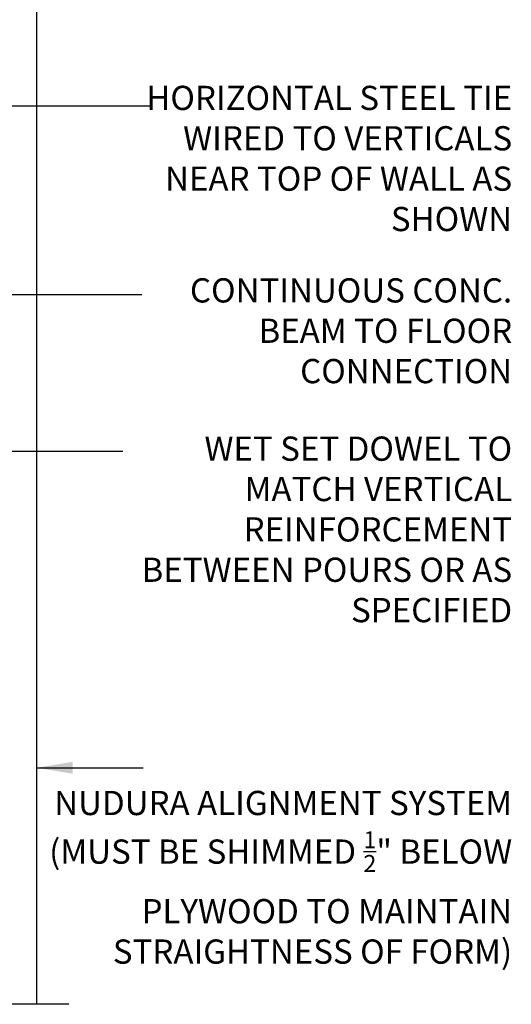
# Model space of a CAD drawing. Units: inches. Extents: x 86.8 to 131.6, y 266.1 to 346.4.
# Drawn here: x 116.4 to 131.6, y 298.4 to 328.9 of the extents above; entities that cross this region are included whole.
import ezdxf

# ---------------------------------------------------------------- set-up
doc = ezdxf.new("R2010")
doc.units = ezdxf.units.IN
doc.header["$LTSCALE"] = 0.5
doc.header["$MEASUREMENT"] = 0
doc.layers.add('LINE9', color=9, linetype='Continuous')
doc.layers.add('TEXT', color=4, linetype='Continuous')
doc.styles.add('DIM', font='romans.shx', dxfattribs={"width": 0.7})
doc.styles.add('ROMANS', font='romans')
doc.styles.get("Standard").update_dxf_attribs({"font": 'romans.shx'})
doc.dimstyles.new('ext_12', dxfattribs={"dimscale": 12, "dimtxt": 0.075, "dimasz": 0.09375, "dimexe": 0.09375, "dimexo": 0.0625, "dimgap": 0.0625, "dimtad": 1, "dimdec": 1, "dimzin": 2, "dimdsep": 46, "dimlunit": 4, "dimtxsty": 'DIM', "dimcen": 0.09, "dimdle": 0.09375, "dimclrt": 4, "dimadec": 0, "dimazin": 0, "dimtfac": 1, "dimtdec": 1, "dimtmove": 2, "dimatfit": 3, "dimfxl": 1, "dimfrac": 2, "dimtolj": 1, "dimtzin": 0, "dimarcsym": 0})
doc.dimstyles.get("Standard").update_dxf_attribs({"dimtxt": 0.18, "dimasz": 0.18, "dimexe": 0.18, "dimexo": 0.0625, "dimgap": 0.09, "dimtad": 0, "dimtih": 1, "dimtoh": 1, "dimdec": 4, "dimzin": 0, "dimdsep": 46, "dimtxsty": 'Standard', "dimcen": 0.09, "dimadec": 0, "dimazin": 0, "dimtfac": 1, "dimtdec": 4, "dimtofl": 0, "dimtmove": 0, "dimatfit": 3, "dimfxl": 1, "dimtolj": 1, "dimtzin": 0, "dimarcsym": 0})

msp = doc.modelspace()

# ---------------------------------------------------------------- linework, layer by layer
at = {"layer": 'LINE9'}
for p, q in [((116.951, 331.437), (116.951, 298.436)), ((117.951, 298.436), (109.076, 298.436))]:
    msp.add_line(p, q, dxfattribs=at)

# ---------------------------------------------------------------- texts
at = {"layer": 'TEXT', "char_height": 0.75, "attachment_point": 6, "style": 'ROMANS'}
for s, insert, width in [('HORIZONTAL STEEL TIE WIRED TO VERTICALS NEAR TOP OF WALL AS SHOWN', (131.669, 324.531), 12.60072), ('CONTINUOUS CONC. BEAM TO FLOOR CONNECTION', (131.669, 319.196), 11.11403), ('WET SET DOWEL TO MATCH VERTICAL REINFORCEMENT\\PBETWEEN POURS OR AS SPECIFIED', (131.669, 313.045), 12.07693), ('\\A1;NUDURA ALIGNMENT SYSTEM \\P(MUST BE SHIMMED {\\H0.7x;\\S1/2;}" BELOW PLYWOOD TO MAINTAIN STRAIGHTNESS OF FORM)', (131.669, 302.369), 14.95962)]:
    msp.add_mtext(s, dxfattribs=dict(at, insert=insert, width=width))

# ---------------------------------------------------------------- leaders
at = {"layer": 'TEXT'}
for points, dimstyle, override in [([(109.11, 326.255), (120.548, 326.255)], 'Standard', {"dimscale": 12, "dimtxt": 0.09375, "dimasz": 0.09375, "dimexe": 0.09375, "dimgap": 0.0625, "dimtad": 0, "dimjust": 1, "dimtih": 0, "dimtoh": 0, "dimdec": 1, "dimzin": 3, "dimlunit": 4, "dimtxsty": 'DIM', "dimdle": 0.09375, "dimclrt": 4, "dimtdec": 1, "dimtofl": 1, "dimtmove": 2, "dimfrac": 2}), ([(111.324, 320.414), (118.528, 320.414), (120.21, 320.414)], 'ext_12', {"dimgap": 0.0625, "dimtad": 0}), ([(106.774, 315.568), (119.622, 315.568)], 'Standard', {"dimscale": 12, "dimtxt": 0.09375, "dimasz": 0.09375, "dimexe": 0.09375, "dimgap": 0.0625, "dimtad": 0, "dimjust": 1, "dimtih": 0, "dimtoh": 0, "dimdec": 1, "dimzin": 3, "dimlunit": 4, "dimtxsty": 'DIM', "dimdle": 0.09375, "dimclrt": 4, "dimtdec": 1, "dimtofl": 1, "dimtmove": 2, "dimfrac": 2}), ([(116.951, 305.76), (120.255, 305.76)], 'Standard', {"dimscale": 12, "dimtxt": 0.09375, "dimasz": 0.09375, "dimexe": 0.09375, "dimgap": 0.0625, "dimtad": 0, "dimjust": 1, "dimtih": 0, "dimtoh": 0, "dimdec": 1, "dimzin": 3, "dimlunit": 4, "dimtxsty": 'DIM', "dimdle": 0.09375, "dimclrt": 4, "dimtdec": 1, "dimtofl": 1, "dimtmove": 2, "dimfrac": 2})]:
    msp.add_leader(points, dimstyle=dimstyle, override=override, dxfattribs=at)

doc.saveas('drawing.dxf')
